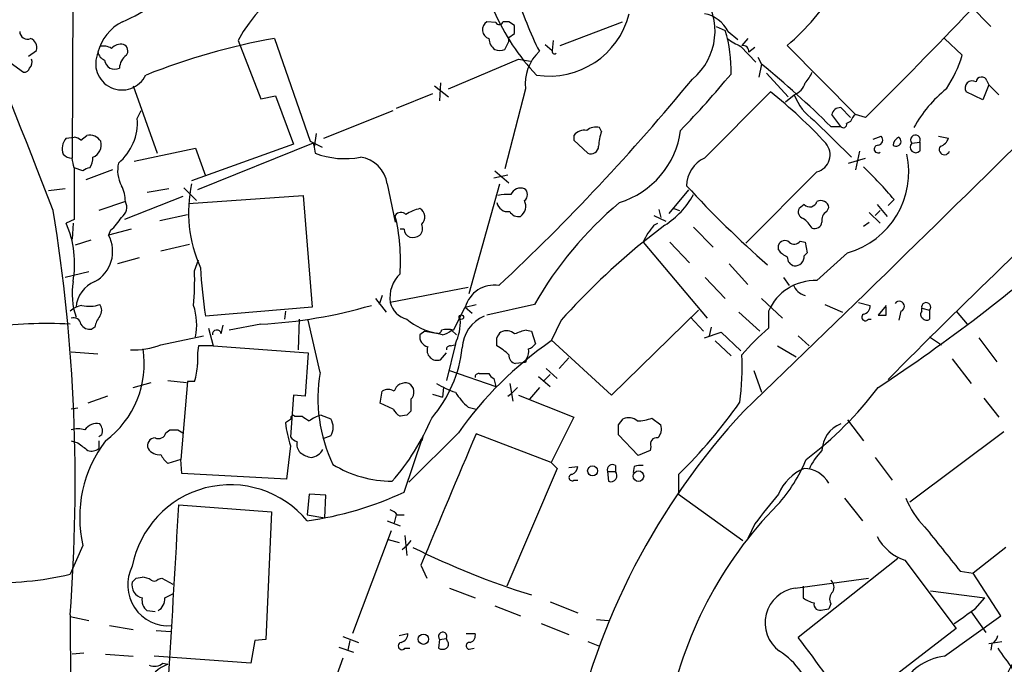
# Model space of a CAD drawing. Extents: x 21 to 1044, y 193 to 1061.
# Drawn here: x 679 to 763, y 802 to 858 of the extents above; entities that cross this region are included whole.
import ezdxf

# ---------------------------------------------------------------- set-up
doc = ezdxf.new("R2010")
doc.units = 0
doc.header["$MEASUREMENT"] = 0
doc.layers.add('MAIN', color=5, linetype='CONTINUOUS')

msp = doc.modelspace()

# ---------------------------------------------------------------- linework, layer by layer
at = {"layer": 'MAIN'}
for p, q in [((683.514, 875.3364), (683.3447, 845.7031)), ((719.6667, 857.3024), (718.9047, 857.3871)), ((720.7673, 857.3871), (720.2593, 857.3871)), ((721.2753, 857.0484), (720.7673, 857.3871)), ((725.17, 855.3551), (730.504, 857.3871)), ((738.5473, 856.9638), (739.3093, 856.6251)), ((739.5633, 856.5404), (740.41, 855.8631)), ((697.5687, 855.7784), (699.516, 850.7831)), ((700.7013, 855.9478), (703.7493, 847.1424)), ((720.7673, 856.0324), (721.2753, 856.3711)), ((720.7673, 855.6938), (720.7673, 856.0324)), ((724.5773, 855.7784), (724.4927, 854.9318)), ((741.2567, 855.9478), (740.7487, 855.3551)), ((758.1053, 855.9478), (759.6293, 854.5084)), ((679.6193, 854.4238), (680.2967, 854.9318)), ((723.9, 855.4398), (724.4927, 854.9318)), ((740.664, 855.2704), (741.934, 853.9158)), ((741.8493, 855.1858), (741.3413, 854.7624)), ((750.4853, 849.4284), (744.6433, 855.3551)), ((677.418, 854.3391), (679.196, 853.0691)), ((715.6027, 851.6298), (721.614, 854.1698)), ((721.614, 854.1698), (722.63, 854.0004)), ((742.1033, 854.3391), (742.442, 853.7464)), ((742.442, 853.7464), (742.188, 852.6458)), ((742.8653, 852.9844), (744.728, 850.9524)), ((761.746, 852.3071), (761.9153, 851.9684)), ((688.594, 851.8838), (690.626, 846.1264)), ((714.4173, 851.8838), (715.6027, 850.9524)), ((714.9253, 852.1378), (714.8407, 850.6138)), ((722.2067, 851.6298), (720.4287, 844.7718)), ((761.9153, 851.9684), (761.4073, 850.6984)), ((761.9153, 851.9684), (762.762, 851.1218)), ((699.516, 850.7831), (700.786, 851.0371)), ((700.786, 851.0371), (702.31, 846.8884)), ((714.248, 851.2064), (711.1153, 849.9364)), ((737.5313, 845.7031), (743.204, 851.3758)), ((744.474, 850.5291), (745.236, 851.1218)), ((761.4073, 850.6984), (759.968, 851.3758)), ((688.9327, 849.0898), (689.2713, 849.7671)), ((704.9347, 847.3964), (710.8613, 849.7671)), ((749.2153, 850.0211), (750.062, 849.1744)), ((746.9293, 848.9204), (750.1467, 845.7878)), ((749.2153, 848.4124), (748.4533, 849.4284)), ((751.332, 849.1744), (750.4853, 849.4284)), ((728.726, 847.9891), (728.5567, 848.3278)), ((748.3687, 848.4124), (749.2153, 848.4124)), ((750.062, 848.8358), (749.7233, 848.6664)), ((682.8367, 847.3964), (683.514, 847.4811)), ((684.1067, 847.2271), (684.6147, 847.6504)), ((704.2573, 847.8198), (704.088, 846.6344)), ((726.3553, 847.6504), (726.3553, 847.2271)), ((726.3553, 847.2271), (727.5407, 846.1264)), ((752.0093, 847.3118), (752.6867, 847.5658)), ((757.5973, 847.5658), (758.444, 847.3964)), ((688.6787, 845.4491), (693.928, 846.5498)), ((702.31, 846.8884), (693.5893, 843.7558)), ((693.928, 846.5498), (694.7747, 844.1791)), ((704.0033, 846.9731), (694.0973, 842.9938)), ((703.7493, 847.1424), (704.7653, 846.6344)), ((704.0033, 846.9731), (704.088, 846.6344)), ((704.088, 846.6344), (704.1727, 846.1264)), ((755.3113, 846.9731), (755.9887, 847.0578)), ((755.9887, 847.0578), (755.9887, 846.2958)), ((749.8927, 845.2798), (751.332, 845.7031)), ((750.824, 846.2958), (750.4853, 844.6871)), ((684.276, 844.6024), (683.514, 844.8564)), ((686.816, 844.6871), (684.53, 843.8404)), ((719.4973, 844.0098), (720.6827, 844.2638)), ((719.582, 844.6024), (720.7673, 843.5864)), ((747.1833, 844.5178), (741.0873, 838.4218)), ((682.752, 843.0784), (681.3127, 842.9091)), ((691.642, 843.0784), (689.7793, 842.7398)), ((692.912, 843.1631), (694.0127, 842.0624)), ((710.3533, 843.5018), (711.0307, 840.1998)), ((717.3807, 834.1038), (720.0053, 843.5018)), ((736.1767, 842.9938), (734.4833, 840.9618)), ((692.8273, 842.4011), (687.832, 840.4538)), ((693.3353, 841.8084), (703.1567, 842.4858)), ((703.1567, 842.4858), (703.9187, 832.9184)), ((753.7873, 842.1471), (753.2793, 841.6391)), ((687.9167, 841.9778), (685.6307, 841.2158)), ((733.6367, 841.3004), (733.806, 840.6231)), ((734.9067, 841.3851), (735.4147, 841.2158)), ((746.0827, 841.7238), (745.6593, 841.3851)), ((748.03, 841.1311), (748.1993, 841.4698)), ((752.348, 841.7238), (753.1947, 840.7078)), ((683.514, 840.4538), (682.8367, 840.1151)), ((690.88, 840.3691), (693.2507, 840.8771)), ((733.2133, 840.7924), (734.2293, 840.2844)), ((751.6707, 841.0464), (752.602, 840.1151)), ((752.602, 841.2158), (752.1787, 840.7924)), ((683.4293, 840.1151), (683.3447, 838.7604)), ((688.4247, 839.6071), (686.4773, 839.0991)), ((711.7927, 839.6071), (711.454, 839.6071)), ((734.1447, 839.9458), (732.282, 838.5064)), ((733.2133, 839.9458), (733.552, 840.1151)), ((736.6, 839.7764), (738.2933, 838.0831)), ((751.1627, 839.8611), (751.6707, 840.1998)), ((686.6467, 839.5224), (686.4773, 839.0991)), ((684.9533, 838.6758), (683.5987, 838.2524)), ((690.9647, 837.7444), (693.42, 838.3371)), ((732.282, 838.5064), (737.7853, 831.9871)), ((734.568, 838.5064), (736.2613, 836.7284)), ((743.8813, 837.8291), (743.8813, 838.2524)), ((745.744, 838.5911), (746.1673, 838.5064)), ((746.1673, 838.5064), (746.3367, 837.5751)), ((689.102, 837.1518), (687.2393, 836.6438)), ((746.3367, 837.5751), (746.0827, 837.3211)), ((749.808, 837.5751), (747.1833, 835.2044)), ((693.8433, 836.0511), (694.182, 836.9824)), ((739.648, 836.6438), (741.2567, 834.8658)), ((684.784, 835.9664), (682.752, 835.4584)), ((737.616, 835.4584), (739.3093, 833.6804)), ((744.3047, 835.4584), (744.8127, 834.7811)), ((717.296, 834.6118), (710.6073, 833.3418)), ((709.93, 833.9344), (709.676, 833.1724)), ((703.9187, 832.9184), (694.7747, 832.1564)), ((709.3373, 833.6804), (710.2687, 832.4951)), ((716.026, 830.9711), (717.042, 832.9184)), ((717.042, 832.9184), (717.9733, 833.1724)), ((717.042, 832.9184), (717.6347, 832.4104)), ((722.9687, 833.1724), (718.9047, 832.2411)), ((742.442, 833.6804), (744.22, 831.9871)), ((747.8607, 833.1724), (749.3847, 832.4951)), ((750.7393, 833.3418), (751.7553, 833.0878)), ((753.11, 833.0878), (752.4327, 832.2411)), ((753.11, 832.2411), (753.11, 832.9184)), ((701.6327, 832.5798), (701.548, 831.9024)), ((729.5727, 825.3831), (737.0233, 832.6644)), ((736.346, 832.0718), (737.4467, 830.8864)), ((740.4947, 832.4951), (742.2727, 830.8864)), ((743.0347, 832.5798), (743.0347, 831.1404)), ((754.38, 832.5798), (754.2107, 831.8178)), ((756.158, 832.8338), (756.8353, 832.6644)), ((756.158, 832.5798), (756.158, 832.8338)), ((756.8353, 832.6644), (756.8353, 831.9024)), ((759.1213, 832.5798), (760.0527, 831.4791)), ((685.292, 831.2251), (685.038, 831.0558)), ((696.1293, 830.6324), (696.2987, 831.3944)), ((699.516, 831.4791), (696.8067, 830.9711)), ((702.818, 831.9024), (702.7333, 829.2778)), ((704.596, 827.3304), (703.58, 831.8178)), ((725.2547, 831.8178), (724.408, 830.0398)), ((738.124, 831.2251), (737.9547, 830.4631)), ((751.586, 831.9024), (751.84, 831.9024)), ((690.9647, 829.7011), (694.6053, 830.4631)), ((695.0287, 831.1404), (695.452, 829.6164)), ((713.5707, 830.8864), (713.1473, 830.5478)), ((713.5707, 830.8864), (714.5867, 830.7171)), ((715.0947, 830.5478), (714.5867, 830.7171)), ((715.8567, 830.9711), (716.28, 830.5478)), ((722.2913, 830.9711), (722.7147, 830.8864)), ((722.7147, 830.8864), (723.0533, 829.7858)), ((737.5313, 830.2938), (738.9707, 830.8018)), ((738.9707, 830.8018), (740.664, 829.1931)), ((745.5747, 830.4631), (746.506, 829.6164)), ((756.8353, 830.3784), (757.8513, 829.7011)), ((695.452, 829.6164), (694.182, 829.6164)), ((695.452, 829.6164), (703.58, 829.0238)), ((716.1953, 829.7858), (715.4333, 826.6531)), ((715.772, 829.6164), (716.1107, 829.7011)), ((724.408, 830.1244), (729.5727, 825.3831)), ((738.4627, 830.0398), (739.8173, 828.7698)), ((743.7967, 829.6164), (745.4053, 828.6851)), ((761.0687, 830.2938), (762.5927, 828.2618)), ((683.26, 829.1084), (685.546, 828.9391)), ((703.58, 829.0238), (703.326, 825.2984)), ((714.9253, 828.4311), (715.4333, 829.0238)), ((722.2067, 828.1771), (721.36, 828.0924)), ((722.2913, 828.5158), (722.2067, 828.1771)), ((725.0853, 827.6691), (725.932, 828.6004)), ((758.7827, 828.5158), (760.3913, 826.3991)), ((715.6873, 827.4998), (719.6667, 826.1451)), ((718.2273, 827.2458), (719.074, 827.2458)), ((723.3073, 826.9918), (724.3233, 826.1451)), ((724.3233, 827.1611), (723.8153, 826.6531)), ((723.9847, 827.6691), (724.916, 826.8224)), ((741.7647, 827.4998), (742.442, 825.6371)), ((688.594, 826.0604), (690.118, 826.4838)), ((691.5573, 826.6531), (693.166, 826.4838)), ((693.2507, 826.5684), (692.658, 819.8798)), ((693.8433, 826.5684), (693.2507, 826.5684)), ((719.4973, 826.8224), (719.6667, 826.1451)), ((720.852, 826.3991), (721.106, 824.8751)), ((686.3927, 825.2984), (684.6993, 824.7058)), ((702.31, 825.3831), (702.056, 821.8271)), ((703.326, 825.2984), (702.31, 825.3831)), ((709.7607, 824.7058), (709.93, 825.7218)), ((714.248, 825.4678), (715.0947, 825.2138)), ((715.1793, 826.0604), (715.0947, 825.2138)), ((720.6827, 825.2984), (721.0213, 825.5524)), ((721.5293, 826.0604), (721.0213, 825.5524)), ((721.614, 825.3831), (726.3553, 823.5204)), ((723.392, 826.0604), (722.5453, 825.0444)), ((710.8613, 824.1978), (709.7607, 824.7058)), ((712.3853, 825.0444), (712.3853, 824.0284)), ((761.492, 825.1291), (762.762, 823.5204)), ((683.8527, 824.2824), (683.26, 824.1978)), ((702.3947, 823.6051), (703.072, 823.6051)), ((704.6807, 823.6898), (705.5273, 823.3511)), ((712.0467, 823.6898), (711.454, 823.6051)), ((717.296, 824.3671), (717.9733, 824.1978)), ((702.1407, 823.3511), (701.6327, 823.0124)), ((726.3553, 823.5204), (724.408, 819.6258)), ((730.1653, 822.8431), (730.5887, 823.3511)), ((733.044, 823.4358), (733.806, 822.8431)), ((749.808, 823.2664), (751.1627, 821.4884)), ((685.8847, 821.9964), (685.6307, 821.8271)), ((691.388, 822.1658), (691.7267, 822.4198)), ((692.404, 822.4198), (692.8273, 822.1658)), ((705.5273, 821.9118), (704.85, 821.6578)), ((716.4493, 822.1658), (712.216, 817.9324)), ((724.408, 819.6258), (717.9733, 822.0811)), ((731.8587, 820.2184), (730.1653, 821.9964)), ((763.1853, 822.2504), (755.142, 816.2391)), ((683.26, 821.4884), (683.8527, 821.3191)), ((685.6307, 821.4884), (685.6307, 820.8111)), ((702.056, 821.0651), (701.7173, 818.1864)), ((711.7927, 817.0858), (713.4013, 821.8271)), ((713.4013, 821.8271), (713.3167, 821.4884)), ((732.8747, 820.6418), (731.8587, 820.2184)), ((732.9593, 820.9804), (732.8747, 820.6418)), ((692.658, 819.8798), (691.5573, 819.5411)), ((692.7427, 818.6944), (692.658, 819.8798)), ((724.408, 819.6258), (724.916, 819.1178)), ((729.9113, 819.3718), (729.9113, 818.8638)), ((752.1787, 820.0491), (753.618, 818.1018)), ((701.7173, 818.1864), (692.7427, 818.6944)), ((724.916, 819.1178), (720.598, 809.0424)), ((725.932, 819.2024), (726.694, 819.2871)), ((729.234, 818.8638), (729.3187, 818.0171)), ((729.234, 818.8638), (729.9113, 818.8638)), ((731.52, 819.2871), (731.4353, 818.7791)), ((735.33, 818.6098), (735.33, 816.9164)), ((726.3553, 818.1018), (726.694, 818.1018)), ((703.6647, 816.9164), (703.4953, 815.1384)), ((705.104, 816.8318), (703.6647, 816.9164)), ((705.0193, 814.8844), (705.104, 816.8318)), ((735.33, 816.9164), (740.8333, 812.9371)), ((692.4887, 815.9851), (700.4473, 815.3924)), ((749.554, 816.5778), (751.078, 814.6304)), ((700.4473, 815.3924), (699.9393, 804.4704)), ((703.4953, 815.1384), (705.0193, 814.8844)), ((711.1153, 815.1384), (710.946, 814.4611)), ((711.2, 815.1384), (711.7927, 815.1384)), ((710.3533, 814.6304), (711.454, 814.2071)), ((741.8493, 814.3764), (741.2567, 813.1064)), ((710.692, 813.7838), (707.39, 804.9784)), ((710.438, 813.0218), (711.3693, 812.7678)), ((711.8773, 813.3604), (712.0467, 811.6671)), ((712.3853, 812.9371), (712.0467, 812.5138)), ((684.276, 812.5138), (683.1753, 810.0584)), ((711.6233, 812.1751), (712.0467, 812.5138)), ((763.3547, 812.3444), (760.5607, 810.1431)), ((754.126, 811.4131), (745.5747, 804.6398)), ((754.7187, 811.2438), (759.1213, 805.4018)), ((713.232, 810.8204), (713.74, 809.7198)), ((759.46, 810.3124), (760.5607, 810.1431)), ((762.9313, 806.5024), (760.5607, 810.1431)), ((688.848, 809.7198), (689.356, 809.8044)), ((690.7107, 809.6351), (691.0493, 809.7198)), ((691.0493, 809.7198), (691.9807, 809.2118)), ((745.3207, 808.8731), (751.586, 809.7198)), ((715.6873, 808.8731), (717.8887, 808.0264)), ((745.998, 809.0424), (745.998, 808.0264)), ((756.92, 808.6191), (761.5767, 808.0264)), ((691.3033, 808.0264), (691.9807, 808.3651)), ((724.3233, 807.6878), (726.694, 806.7564)), ((760.73, 807.0951), (761.5767, 808.0264)), ((690.4567, 806.8411), (689.7793, 806.9258)), ((719.582, 807.3491), (721.7833, 806.5024)), ((747.6913, 807.0104), (748.1993, 807.0951)), ((748.3687, 807.5184), (748.1993, 807.0951)), ((760.3913, 806.8411), (761.6613, 805.0631)), ((683.1753, 806.5871), (683.4293, 744.9498)), ((683.1753, 806.4178), (684.784, 806.0791)), ((728.3027, 806.1638), (729.3187, 806.0791)), ((758.1053, 803.0311), (762.9313, 806.5024)), ((686.562, 805.6558), (688.594, 805.3171)), ((690.5413, 805.2324), (691.8113, 805.1478)), ((723.5613, 805.8251), (725.932, 804.8938)), ((759.1213, 805.4018), (750.062, 798.4591)), ((699.008, 804.3858), (698.6693, 802.4384)), ((699.9393, 804.4704), (699.008, 804.3858)), ((706.5433, 804.7244), (707.898, 804.2164)), ((707.136, 804.3858), (706.9667, 803.5391)), ((711.3693, 804.8091), (712.1313, 804.9784)), ((714.8407, 804.4704), (714.756, 803.7084)), ((714.8407, 804.4704), (715.4333, 804.5551)), ((715.518, 804.3011), (715.4333, 804.5551)), ((717.1267, 804.9784), (717.8887, 804.9784)), ((727.5407, 804.3011), (728.5567, 803.8778)), ((761.9153, 804.1318), (763.016, 804.3011)), ((706.2047, 803.7931), (707.4747, 803.3698)), ((711.8773, 803.7084), (712.3007, 803.7084)), ((717.3807, 803.6238), (717.804, 803.7084)), ((762.1693, 804.1318), (762.0847, 803.5391)), ((684.3607, 803.2851), (683.3447, 803.2004)), ((686.2233, 803.2004), (688.594, 803.0311)), ((698.6693, 802.4384), (690.372, 803.0311)), ((706.5433, 802.8618), (704.6807, 797.6124)), ((691.134, 802.4384), (691.5573, 802.3538))]:
    msp.add_line(p, q, dxfattribs=at)
for centre, radius in [((716.7033, 832.0718), 0.1893), ((727.9538, 818.9067), 0.4261), ((731.8812, 818.4532), 0.4504), ((713.4536, 804.4854), 0.4405)]:
    msp.add_circle(centre, radius, dxfattribs=at)
for centre, radius, start, end in [((-4247.0815, -1095.2437), 5295.5753, 21.4491294, 21.8857967), ((-680.1148, -558.3456), 2020.6533, 44.4608417, 44.6900224), ((708.4878, 849.9142), 12.3942, 87.637535, 151.761582), ((680.1333, 874.7905), 18.9623, 293.39522, 312.716051), ((733.0782, 856.6031), 5.3707, 309.790682, 37.095639), ((730.1873, 872.0974), 22.1197, 310.808695, 327.663542), ((748.9064, 867.8061), 28.6168, 196.334469, 206.926437), ((736.6696, 865.7228), 18.7006, 203.324873, 223.648217), ((428.7957, 1174.851), 458.3611, 314.72243, 316.339017), ((689.6106, 853.6503), 4.214, 117.5319, 164.698016), ((719.2969, 856.7036), 0.788, 119.847689, 253.568195), ((719.9489, 857.4435), 0.3155, 206.565051, 349.701651), ((724.2369, 859.807), 7.0777, 261.068028, 345.746605), ((737.0516, 855.3081), 2.7977, 26.133672, 80.127263), ((679.5206, 856.5546), 0.6634, 181.226407, 293.837087), ((551.9753, 856.7098), 169.3003, 359.885375, 0.114591), ((729.2149, 853.3513), 10.612, 357.56155, 17.968834), ((679.5203, 855.1786), 0.8147, 342.365717, 70.764386), ((710.177, 801.7535), 55.0165, 99.917728, 111.857163), ((720.1662, 855.9392), 1.0922, 179.548861, 237.663193), ((551.248, 940.0051), 189.3283, 333.327124, 333.556307), ((743.6205, 861.8193), 7.1853, 234.800571, 245.70321), ((686.0117, 853.916), 1.3865, 58.733619, 102.344134), ((687.5358, 854.3809), 1.0798, 78.704636, 138.164637), ((687.5251, 854.8789), 0.6033, 322.115855, 68.389053), ((720.0054, 856.0334), 1.1016, 247.396939, 292.59826), ((725.9914, 852.0625), 3.8093, 133.029904, 186.522235), ((724.6937, 854.8471), 0.2181, 157.149781, 309.102776), ((740.8069, 854.8207), 0.5376, 353.773978, 96.215426), ((679.2172, 853.9158), 0.7036, 313.779165, 21.16322), ((687.6203, 853.7888), 2.253, 154.85559, 334.85559), ((686.5759, 855.0657), 1.0736, 196.409417, 245.970322), ((687.0083, 854.1864), 0.8755, 186.644458, 297.214781), ((688.8055, 853.3656), 1.3974, 125.134441, 178.269511), ((748.8482, 857.8237), 11.2793, 326.692159, 342.906795), ((679.2638, 853.5177), 0.4537, 261.405541, 345.982133), ((685.5395, 784.5614), 89.5793, 45.462137, 50.563771), ((593.7765, 969.7076), 184.7093, 313.073323, 320.603781), ((672.4013, 908.8746), 87.6247, 316.062196, 320.297505), ((744.2923, 853.9853), 2.6323, 315.423265, 339.631202), ((760.4866, 851.7039), 0.6137, 57.674908, 212.3201), ((761.2888, 852.1716), 0.4768, 16.508201, 173.88407), ((744.6955, 852.5521), 1.529, 290.701215, 344.278511), ((765.5639, 842.6289), 11.5823, 129.001595, 150.525403), ((-1325.8122, 2970.2807), 2979.5591, 313.9186427, 314.6624102), ((715.8557, 817.1699), 43.7947, 42.884382, 51.356966), ((749.7512, 852.8429), 4.8321, 200.865802, 234.268245), ((749.1801, 849.2802), 0.7418, 87.279935, 168.474956), ((684.4504, 848.7377), 4.4961, 309.727416, 4.491556), ((751.1634, 848.4965), 1.1525, 126.041628, 162.877899), ((727.2507, 846.9652), 1.1274, 79.508338, 142.575172), ((728.2604, 847.0999), 1.2631, 76.433519, 129.555259), ((728.062, 849.0709), 7.5038, 286.95273, 352.364032), ((749.4411, 848.5959), 0.2909, 219.09959, 14.026689), ((683.8247, 846.51), 1.3273, 138.102625, 200.65507), ((683.4544, 846.5236), 0.9594, 47.162672, 86.438195), ((684.8195, 846.4914), 1.177, 33.582052, 100.020952), ((732.689, 846.5361), 4.221, 159.864971, 177.515164), ((752.3621, 847.2507), 0.4524, 278.977235, 44.149179), ((754.5128, 846.7253), 0.8139, 111.787031, 174.465227), ((753.9641, 847.1369), 0.4234, 231.876974, 54.380525), ((755.6198, 847.2573), 0.4194, 331.595612, 222.652256), ((757.4703, 847.6928), 1.0178, 286.930557, 343.069443), ((684.7506, 846.8205), 1.0977, 289.814985, 17.053223), ((727.8088, 846.7332), 0.6634, 246.162913, 358.782043), ((746.7916, 845.9853), 1.5188, 284.944782, 40.570197), ((752.4128, 846.4776), 0.3268, 86.508968, 305.372608), ((755.65, 846.6345), 0.4716, 135, 314.991409), ((758.1054, 846.4312), 0.4445, 139.634972, 342.262204), ((683.3177, 846.6689), 0.9662, 220.470721, 271.601349), ((471.7832, 802.9605), 215.836, 11.192728, 11.421942), ((683.5972, 845.7035), 1.5278, 326.327614, 3.16298), ((706.7013, 852.6431), 6.9901, 248.792827, 281.269262), ((707.6863, 843.1208), 2.6941, 8.130102, 81.869898), ((738.6525, 843.3071), 2.6453, 115.077083, 179.452012), ((747.8044, 844.5346), 7.2422, 286.060805, 12.011874), ((1141.4578, 442.8594), 545.9351, 132.434279, 135.319115), ((1784.1631, 842.6551), 1100.6513, 179.8854085, 180.1145915), ((684.9274, 843.9009), 0.9573, 93.51548, 132.879217), ((690.0471, 844.6447), 2.7962, 166.871765, 207.990162), ((730.1271, 822.5512), 30.7214, 39.632305, 46.78629), ((684.9108, 841.9459), 3.0061, 0.608026, 27.466923), ((704.7758, 841.0476), 11.4526, 167.625953, 204.462587), ((721.8025, 842.1872), 0.9468, 70.27697, 156.125989), ((721.741, 842.5704), 0.635, 306.869898, 53.130102), ((800.3911, 902.3816), 87.3618, 222.525297, 228.889882), ((720.6404, 839.2227), 3.3608, 84.942015, 103.848109), ((730.1757, 846.1195), 7.3395, 302.736493, 331.081576), ((686.9918, 841.4894), 1.0459, 304.085068, 27.836612), ((714.418, 836.7834), 4.7739, 105.436803, 120.961492), ((712.7253, 840.6444), 0.8525, 313.925889, 60.32848), ((720.6827, 842.0625), 0.9467, 190.308095, 280.30214), ((721.1203, 841.5932), 1.1061, 306.826387, 25.098566), ((751.7759, 816.5201), 33.2739, 130.310547, 149.969496), ((746.1462, 841.0888), 0.57, 148.677654, 254.930019), ((746.5568, 842.1809), 0.6586, 223.954124, 342.038241), ((747.5219, 841.3851), 0.6827, 7.127098, 119.738635), ((537.223, 817.865), 146.3874, 355.58147, 9.178673), ((683.8107, 842.8662), 4.3845, 310.302505, 329.229875), ((711.5327, 840.4356), 0.6159, 45.802667, 144.596423), ((694.9342, 836.9128), 16.5574, 356.136274, 13.551052), ((721.5998, 841.5402), 0.8524, 208.681808, 282.43184), ((744.2311, 838.1818), 2.9454, 30.841322, 53.138661), ((748.4391, 840.3833), 0.8524, 118.681808, 192.43184), ((674.9823, 836.6505), 8.5846, 349.728763, 23.802423), ((712.6028, 839.6856), 0.8139, 185.534773, 248.212969), ((712.5336, 839.6918), 0.8532, 315.997256, 23.382889), ((737.9923, 835.8327), 6.3053, 139.282698, 154.909875), ((746.9769, 840.2898), 0.6361, 250.063835, 351.86735), ((683.8689, 837.7099), 2.9553, 298.786077, 28.039186), ((712.5125, 840.0723), 1.1619, 259.497569, 303.115652), ((670.325, 951.0195), 149.5207, 303.307979, 311.439074), ((773.9344, 787.7089), 65.691, 129.350707, 137.820131), ((744.4422, 838.0302), 0.6033, 52.115855, 158.389053), ((745.242, 838.9479), 0.6158, 225.802667, 324.596423), ((745.4496, 839.0592), 1.9932, 218.108952, 246.138207), ((745.3842, 837.2012), 0.7418, 177.279935, 258.474956), ((745.2994, 837.2577), 0.7859, 265.372589, 4.627411), ((741.115, 838.9817), 46.8402, 183.275847, 188.378654), ((668.5897, 835.2892), 25.2651, 355.00136, 1.728087), ((713.4528, 833.7342), 2.8724, 134.095858, 187.851678), ((689.6525, 834.1038), 6.3056, 170.727691, 198.7993), ((686.258, 832.7254), 2.5819, 111.971186, 175.713115), ((719.5164, 832.2502), 2.563, 80.923939, 164.888008), ((747.0168, 830.8765), 4.3311, 87.796843, 156.841709), ((746.5193, 835.3383), 1.4473, 199.054643, 255.924392), ((684.6151, 830.9703), 2.1595, 101.317738, 131.814654), ((684.8265, 835.4152), 2.4125, 254.734467, 291.617945), ((685.0383, 832.6644), 0.8464, 323.116564, 36.883436), ((688.6706, 831.4099), 5.3576, 348.899589, 18.250977), ((697.4794, 872.237), 40.8088, 272.860589, 286.396045), ((712.4445, 833.7396), 1.8798, 192.217378, 257.782622), ((751.0146, 833.0524), 0.7415, 281.520561, 2.736234), ((754.2286, 832.9954), 0.4423, 290.016307, 143.725967), ((756.5409, 832.9262), 0.3939, 318.354383, 193.567021), ((683.4769, 831.3891), 0.6362, 8.13265, 109.936165), ((687.5976, 830.739), 2.3563, 143.019707, 168.094435), ((719.8826, 829.3145), 3.0974, 113.435652, 177.546444), ((751.332, 832.0718), 0.3053, 123.684862, 326.299523), ((752.7714, 1001.591), 169.3502, 269.885409, 270.114558), ((756.4696, 832.3219), 0.4044, 140.386678, 235.873798), ((681.1762, 787.7596), 43.7652, 87.38194, 96.708942), ((684.8545, 831.8882), 0.8524, 208.681808, 282.43184), ((715.353, 835.6734), 5.0152, 228.756685, 261.211017), ((712.1746, 831.6907), 4.4491, 334.649659, 2.727291), ((756.5775, 832.2142), 0.4046, 214.14965, 309.584353), ((695.7483, 830.5901), 0.3833, 6.33524, 186.33524), ((714.0447, 830.4123), 0.9076, 171.41367, 255.971412), ((714.7137, 830.9852), 0.2967, 244.652905, 357.275527), ((715.518, 828.8322), 2.1984, 76.639496, 103.360504), ((714.6903, 832.1732), 1.675, 283.971531, 314.136456), ((720.8543, 829.9253), 1.1629, 131.088131, 161.526101), ((720.5556, 829.8279), 1.0795, 48.18441, 115.55143), ((723.4376, 825.8395), 5.2581, 102.59204, 114.282349), ((757.2767, 814.6124), 21.8176, 130.751122, 139.248878), ((688.5983, 836.0254), 6.7525, 267.807772, 290.514633), ((701.3781, 828.431), 7.2931, 170.64578, 183.326602), ((714.629, 829.2354), 0.8572, 159.770189, 290.223539), ((715.7296, 829.3201), 0.2993, 81.856362, 188.124688), ((742.7153, 803.5764), 32.1787, 124.675368, 144.711574), ((550.4013, 829.9551), 169.3503, 359.885409, 0.114591), ((717.593, 825.6804), 4.4889, 44.997292, 61.261901), ((722.1217, 830.4633), 1.1519, 287.115163, 323.973724), ((681.257, 828.112), 8.2787, 306.862146, 8.687124), ((705.8167, 830.6588), 11.038, 319.127667, 353.697641), ((721.5082, 828.8192), 0.7418, 177.279935, 258.474956), ((721.5292, 829.1085), 0.9655, 322.127098, 15.246791), ((717.3001, 827.7963), 23.4725, 352.642459, 2.583675), ((688.6428, 828.2282), 5.459, 342.298913, 357.686108), ((717.5625, 825.129), 13.152, 170.364431, 205.550738), ((718.185, 826.9495), 0.2993, 81.875312, 188.143638), ((719.7939, 827.5422), 0.7785, 202.378134, 247.605454), ((711.9196, 825.4256), 1.0177, 73.066164, 163.078576), ((711.7938, 825.6584), 0.8526, 313.93073, 60.316801), ((718.3846, 832.3376), 7.0491, 237.399515, 251.905879), ((710.438, 825.0443), 0.8468, 53.136869, 126.863131), ((721.19, 828.854), 5.941, 212.784075, 229.046602), ((726.954, 845.3588), 31.9624, 307.140582, 322.858522), ((704.5072, 850.1077), 44.07, 314.379358, 324.9368), ((702.2677, 823.4781), 0.1796, 45, 225), ((707.176, 828.7248), 6.5616, 231.284007, 237.647147), ((705.5699, 820.6414), 3.1754, 106.261648, 126.868454), ((712.1734, 824.9172), 1.4964, 208.735138, 241.264862), ((796.8659, 739.2092), 119.7133, 134.885408, 135.114592), ((784.9311, 783.0961), 60.105, 137.077093, 168.176845), ((685.4473, 821.7562), 1.2018, 77.115438, 146.484469), ((685.1014, 822.335), 0.8534, 336.622441, 43.998245), ((711.4463, 824.126), 9.8766, 186.473956, 198.054105), ((704.3423, 822.6315), 1.3864, 328.727942, 31.268526), ((695.9595, 831.0452), 19.7302, 318.676282, 337.314506), ((518.5153, 822.4198), 211.6504, 359.885382, 0.114591), ((731.0544, 822.3776), 1.0792, 48.177748, 115.56538), ((731.7743, 826.4824), 3.3006, 269.994792, 292.624405), ((732.7615, 822.5045), 1.098, 316.047932, 17.961359), ((750.1416, 820.567), 2.536, 111.423404, 178.309803), ((683.8526, 820.3862), 2.1182, 73.751048, 106.246355), ((690.753, 822.3266), 0.655, 243.106363, 345.789799), ((692.0654, 991.7697), 169.3502, 269.885409, 270.114558), ((3530.7637, -368.8789), 3054.5336, 157.0517768, 157.2809587), ((853.6106, 1032.6425), 271.0633, 231.224788, 231.453958), ((694.755, 814.9386), 10.7559, 142.486492, 193.028714), ((690.4707, 821.0793), 0.6633, 91.209503, 203.848478), ((702.9867, 822.5037), 1.1506, 216.016391, 252.917772), ((703.5518, 821.1497), 0.9382, 164.285299, 226.217957), ((733.4461, 821.2132), 0.5397, 78.683821, 205.558299), ((684.9957, 821.6577), 1.0583, 253.734814, 306.872063), ((690.8261, 821.4492), 1.1545, 213.553797, 276.895401), ((692.7847, 821.1071), 1.9897, 203.83384, 231.91135), ((704.3201, 822.3547), 2.3563, 233.019707, 258.094435), ((703.6647, 821.4038), 1.3652, 277.123455, 330.251995), ((751.4603, 816.8242), 5.4244, 135.26888, 155.970053), ((803.9264, 780.5057), 45.5701, 119.152899, 154.106165), ((710.8148, 827.836), 9.819, 238.58421, 269.777678), ((729.6573, 819.0049), 0.4462, 55.305659, 198.434949), ((732.1126, 817.4257), 1.9535, 85.025178, 107.659526), ((733.8873, 824.9535), 13.3652, 317.853656, 337.689819), ((726.2022, 818.333), 0.2773, 93.349473, 303.512416), ((725.8839, 819.3656), 0.8139, 291.787031, 354.465227), ((729.5143, 818.5109), 0.5311, 248.390898, 41.634435), ((747.7334, 815.2657), 4.1909, 113.196077, 156.803923), ((745.9978, 816.5775), 2.5417, 29.98562, 88.085816), ((696.9177, 809.1608), 8.5546, 39.7452, 169.390713), ((699.5195, 843.3126), 28.9564, 277.8918, 295.077905), ((1377.8892, 307.6273), 813.229, 141.2256058, 141.4547799), ((-1556.7806, 940.2627), 2252.7, 356.4686173, 356.8374845), ((768.6089, 791.589), 34.7968, 135.484475, 169.465006), ((761.3376, 819.1042), 7.0057, 201.13833, 225.325008), ((710.2686, 814.4611), 1.1516, 36.024081, 72.896174), ((1710.4413, 1574.2215), 1219.8043, 218.5452124, 218.7743939), ((756.0496, 815.1955), 4.1698, 207.411868, 251.386899), ((743.1561, 874.1159), 68.9359, 243.646335, 252.750846), ((677.1632, 834.8752), 25.5347, 266.77052, 283.618067), ((691.5915, 809.1217), 3.4793, 152.359651, 275.020885), ((689.5812, 809.1091), 1.1059, 165.761445, 258.250098), ((604.0037, 894.2254), 119.7487, 314.885409, 315.114592), ((689.272, 808.2823), 1.5244, 56.291169, 86.841227), ((690.372, 809.8891), 0.4234, 233.132809, 323.132809), ((747.8281, 808.9382), 0.8167, 330.36824, 48.554055), ((745.7533, 805.8863), 3.018, 98.241256, 233.686355), ((749.0786, 807.9222), 0.8167, 131.445945, 209.631761), ((690.4645, 807.821), 1.1273, 169.502415, 232.568995), ((690.0898, 807.97), 1.2149, 300.736474, 2.661029), ((747.4154, 809.9087), 2.3563, 233.019707, 258.094435), ((747.4585, 807.4973), 0.5397, 168.694232, 295.553719), ((442.341, 1250.96), 546.2487, 305.423093, 305.652275), ((715.1067, 804.7244), 0.3678, 332.599082, 223.678024), ((711.6233, 803.906), 0.3217, 105.245747, 322.11877), ((711.3904, 804.9432), 0.7417, 281.532613, 2.720065), ((715.2064, 804.0432), 0.4044, 304.126202, 39.613322), ((717.423, 803.9201), 0.2993, 81.875312, 261.875312), ((717.278, 804.8191), 0.6311, 287.263584, 14.619728), ((666.5447, 743.9706), 99.6318, 32.864226, 37.512477), ((761.8672, 804.8876), 0.8139, 291.787031, 354.465227), ((715.0947, 804.3439), 0.7201, 241.943894, 298.049084), ((740.7094, 798.2231), 6.1622, 10.919521, 58.096823), ((1207.8214, 1120.3258), 546.2599, 215.42308, 215.652258), ((758.7108, 798.1975), 4.8715, 97.140189, 211.321791), ((693.2109, 798.498), 4.1954, 113.212578, 181.688218), ((690.4022, 803.3276), 1.1516, 246.807943, 309.453935)]:
    msp.add_arc(centre, radius, start, end, dxfattribs=at)

doc.saveas('drawing.dxf')
